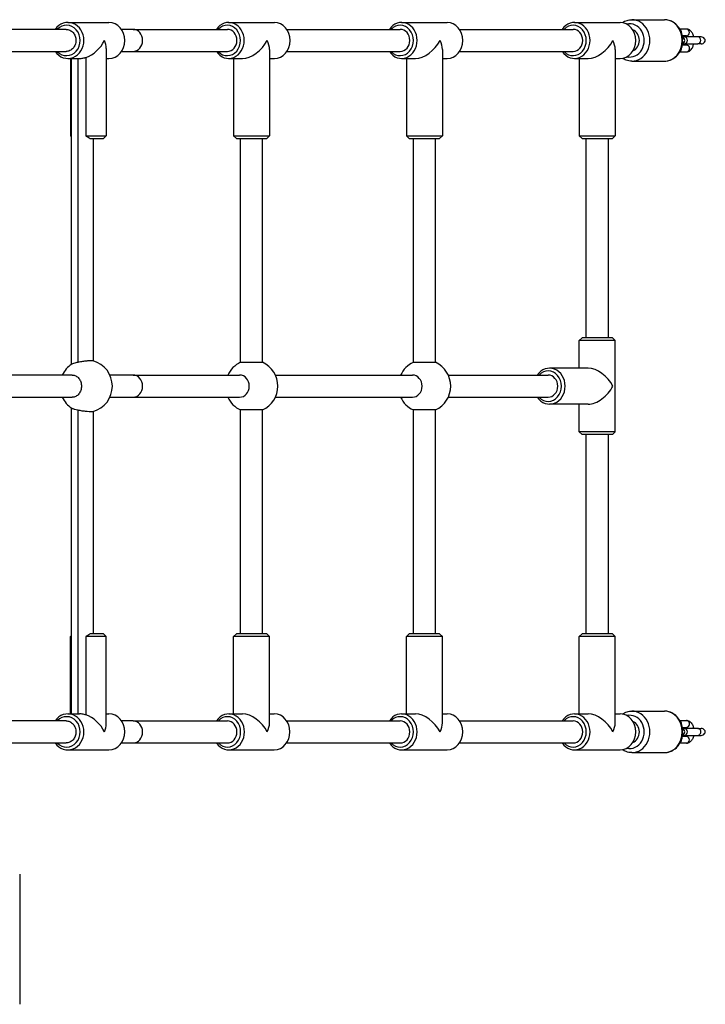
# Model space of a CAD drawing. Units: millimetres. Extents: x -6258 to 285, y -3149 to 3219.
# Drawn here: x -1733 to -1238, y -1587 to -875 of the extents above; entities that cross this region are included whole.
import ezdxf

# ---------------------------------------------------------------- set-up
doc = ezdxf.new("R2010")
doc.units = ezdxf.units.MM
doc.header["$LTSCALE"] = 40
doc.layers.add('SW_Toestellen', color=2, linetype='Continuous')

msp = doc.modelspace()

# ---------------------------------------------------------------- linework, layer by layer
at = {"layer": 'SW_Toestellen'}
for p, q in [((-1290.71, -875.38), (-1267.21, -875.38)), ((-1699.86, -882.38), (-1749.85, -882.38)), ((-1698.56, -877.38), (-1668.93, -877.38)), ((-1651.41, -882.38), (-1659.78, -882.38)), ((-1651.41, -882.38), (-1583.21, -882.38)), ((-1582.27, -877.38), (-1549.14, -877.38)), ((-1540.28, -882.38), (-1458.21, -882.38)), ((-1457.21, -877.38), (-1424.21, -877.38)), ((-1415.33, -882.38), (-1333.21, -882.38)), ((-1332.21, -877.38), (-1299.21, -877.38)), ((-1251.21, -882.13), (-1256.01, -882.13)), ((-1251.21, -887.13), (-1254.13, -887.13)), ((-1252.96, -887.88), (-1254, -887.88)), ((-1243, -887.88), (-1252.96, -887.88)), ((-1240.62, -887.88), (-1243, -887.88)), ((-1670.75, -896.21), (-1670.75, -959.38)), ((-1552.71, -896.9), (-1552.71, -959.38)), ((-1427.71, -896.88), (-1427.71, -959.38)), ((-1302.71, -896.88), (-1302.71, -959.38)), ((-1254.13, -893.63), (-1251.21, -893.63)), ((-1254, -892.88), (-1252.96, -892.88)), ((-1252.96, -892.88), (-1243, -892.88)), ((-1240.62, -892.88), (-1243, -892.88)), ((-1749.85, -898.38), (-1699.86, -898.38)), ((-1698.56, -903.38), (-1690.24, -903.38)), ((-1696.75, -903.38), (-1696.75, -959.38)), ((-1696, -1124.62), (-1696, -903.38)), ((-1691.41, -903.38), (-1691.41, -1123.19)), ((-1685.61, -902.71), (-1685.61, -959.38)), ((-1670.75, -903.38), (-1668.93, -903.38)), ((-1659.78, -898.38), (-1651.41, -898.38)), ((-1651.41, -898.38), (-1583.21, -898.38)), ((-1582.27, -903.38), (-1572.23, -903.38)), ((-1578.71, -903.38), (-1578.71, -959.38)), ((-1552.71, -903.38), (-1549.14, -903.38)), ((-1540.28, -898.38), (-1458.21, -898.38)), ((-1457.21, -903.38), (-1447.21, -903.38)), ((-1453.71, -903.38), (-1453.71, -959.38)), ((-1427.71, -903.38), (-1424.21, -903.38)), ((-1415.33, -898.38), (-1333.21, -898.38)), ((-1332.21, -903.38), (-1322.21, -903.38)), ((-1328.71, -903.38), (-1328.71, -959.38)), ((-1302.71, -903.38), (-1299.21, -903.38)), ((-1256.01, -898.63), (-1251.21, -898.63)), ((-1290.71, -905.38), (-1267.21, -905.38)), ((-1696.75, -959.38), (-1696, -959.38)), ((-1696, -960.13), (-1696.75, -959.38)), ((-1685.61, -959.38), (-1670.75, -959.38)), ((-1672.75, -961.38), (-1670.75, -959.38)), ((-1578.71, -959.38), (-1552.71, -959.38)), ((-1576.71, -961.38), (-1578.71, -959.38)), ((-1554.71, -961.38), (-1552.71, -959.38)), ((-1453.71, -959.38), (-1427.71, -959.38)), ((-1451.71, -961.38), (-1453.71, -959.38)), ((-1429.71, -961.38), (-1427.71, -959.38)), ((-1328.71, -959.38), (-1302.71, -959.38)), ((-1326.71, -961.38), (-1328.71, -959.38)), ((-1304.71, -961.38), (-1302.71, -959.38)), ((-1682.35, -961.38), (-1672.75, -961.38)), ((-1680, -1122.16), (-1680, -961.38)), ((-1576.71, -961.38), (-1554.71, -961.38)), ((-1573.71, -1123.15), (-1573.71, -961.38)), ((-1557.71, -1123.15), (-1557.71, -961.38)), ((-1451.71, -961.38), (-1429.71, -961.38)), ((-1448.71, -1123.15), (-1448.71, -961.38)), ((-1432.71, -1123.15), (-1432.71, -961.38)), ((-1326.71, -961.38), (-1304.71, -961.38)), ((-1323.71, -1105.38), (-1323.71, -961.38)), ((-1307.71, -1105.38), (-1307.71, -961.38)), ((-1326.71, -1105.38), (-1328.71, -1107.38)), ((-1302.71, -1107.38), (-1328.71, -1107.38)), ((-1328.71, -1127.38), (-1328.71, -1107.38)), ((-1304.71, -1105.38), (-1326.71, -1105.38)), ((-1304.71, -1105.38), (-1302.71, -1107.38)), ((-1302.71, -1173.38), (-1302.71, -1107.38)), ((-1573.71, -1123.15), (-1557.71, -1123.15)), ((-1448.71, -1123.15), (-1432.71, -1123.15)), ((-1322.21, -1127.38), (-1350.21, -1127.38)), ((-1695.39, -1132.38), (-1750.15, -1132.38)), ((-1651.41, -1132.38), (-1668.14, -1132.38)), ((-1651.41, -1132.38), (-1574.32, -1132.38)), ((-1548.47, -1132.38), (-1449.32, -1132.38)), ((-1423.47, -1132.38), (-1351.21, -1132.38)), ((-1750.15, -1148.38), (-1695.39, -1148.38)), ((-1668.14, -1148.38), (-1651.41, -1148.38)), ((-1651.41, -1148.38), (-1574.32, -1148.38)), ((-1548.47, -1148.38), (-1449.32, -1148.38)), ((-1423.47, -1148.38), (-1351.21, -1148.38)), ((-1322.21, -1153.38), (-1350.21, -1153.38)), ((-1328.71, -1173.38), (-1328.71, -1153.38)), ((-1696, -1377.38), (-1696, -1156.13)), ((-1691.41, -1157.57), (-1691.41, -1377.38)), ((-1680, -1319.38), (-1680, -1158.6)), ((-1573.71, -1319.38), (-1573.71, -1157.61)), ((-1557.71, -1157.61), (-1573.71, -1157.61)), ((-1557.71, -1319.38), (-1557.71, -1157.61)), ((-1448.71, -1319.38), (-1448.71, -1157.61)), ((-1432.71, -1157.61), (-1448.71, -1157.61)), ((-1432.71, -1319.38), (-1432.71, -1157.61)), ((-1302.71, -1173.38), (-1328.71, -1173.38)), ((-1326.71, -1175.38), (-1328.71, -1173.38)), ((-1304.71, -1175.38), (-1302.71, -1173.38)), ((-1304.71, -1175.38), (-1326.71, -1175.38)), ((-1323.71, -1319.38), (-1323.71, -1175.38)), ((-1307.71, -1319.38), (-1307.71, -1175.38)), ((-1696, -1320.63), (-1696.75, -1321.38)), ((-1696, -1321.38), (-1696.75, -1321.38)), ((-1696.75, -1377.38), (-1696.75, -1321.38)), ((-1670.75, -1321.38), (-1685.61, -1321.38)), ((-1685.61, -1321.38), (-1685.61, -1378.05)), ((-1672.75, -1319.38), (-1682.35, -1319.38)), ((-1672.75, -1319.38), (-1670.75, -1321.38)), ((-1670.75, -1384.54), (-1670.75, -1321.38)), ((-1576.71, -1319.38), (-1578.71, -1321.38)), ((-1552.71, -1321.38), (-1578.71, -1321.38)), ((-1578.71, -1377.38), (-1578.71, -1321.38)), ((-1554.71, -1319.38), (-1576.71, -1319.38)), ((-1554.71, -1319.38), (-1552.71, -1321.38)), ((-1552.71, -1383.9), (-1552.71, -1321.38)), ((-1451.71, -1319.38), (-1453.71, -1321.38)), ((-1427.71, -1321.38), (-1453.71, -1321.38)), ((-1453.71, -1377.38), (-1453.71, -1321.38)), ((-1429.71, -1319.38), (-1451.71, -1319.38)), ((-1429.71, -1319.38), (-1427.71, -1321.38)), ((-1427.71, -1383.88), (-1427.71, -1321.38)), ((-1326.71, -1319.38), (-1328.71, -1321.38)), ((-1302.71, -1321.38), (-1328.71, -1321.38)), ((-1328.71, -1377.38), (-1328.71, -1321.38)), ((-1304.71, -1319.38), (-1326.71, -1319.38)), ((-1304.71, -1319.38), (-1302.71, -1321.38)), ((-1302.71, -1383.88), (-1302.71, -1321.38)), ((-1698.56, -1377.38), (-1690.24, -1377.38)), ((-1670.75, -1377.38), (-1668.93, -1377.38)), ((-1582.14, -1377.38), (-1572.18, -1377.38)), ((-1552.71, -1377.38), (-1549.27, -1377.38)), ((-1457.21, -1377.38), (-1447.21, -1377.38)), ((-1427.71, -1377.38), (-1424.21, -1377.38)), ((-1332.21, -1377.38), (-1322.21, -1377.38)), ((-1302.71, -1377.38), (-1299.21, -1377.38)), ((-1290.71, -1375.38), (-1267.21, -1375.38)), ((-1699.86, -1382.38), (-1749.85, -1382.38)), ((-1651.41, -1382.38), (-1659.78, -1382.38)), ((-1651.41, -1382.38), (-1583.21, -1382.38)), ((-1540.39, -1382.38), (-1458.21, -1382.38)), ((-1415.33, -1382.38), (-1333.21, -1382.38)), ((-1256.01, -1382.13), (-1251.21, -1382.13)), ((-1254.13, -1387.13), (-1251.21, -1387.13)), ((-1252.96, -1387.88), (-1254, -1387.88)), ((-1243, -1387.88), (-1252.96, -1387.88)), ((-1243, -1387.88), (-1240.62, -1387.88)), ((-1251.21, -1393.63), (-1254.13, -1393.63)), ((-1254, -1392.88), (-1252.96, -1392.88)), ((-1252.96, -1392.88), (-1243, -1392.88)), ((-1243, -1392.88), (-1240.62, -1392.88)), ((-1749.85, -1398.38), (-1699.86, -1398.38)), ((-1659.78, -1398.38), (-1651.41, -1398.38)), ((-1651.41, -1398.38), (-1583.21, -1398.38)), ((-1540.39, -1398.38), (-1458.21, -1398.38)), ((-1415.33, -1398.38), (-1333.21, -1398.38)), ((-1251.21, -1398.63), (-1256.01, -1398.63)), ((-1698.56, -1403.38), (-1668.93, -1403.38)), ((-1582.14, -1403.38), (-1549.27, -1403.38)), ((-1457.21, -1403.38), (-1424.21, -1403.38)), ((-1332.21, -1403.38), (-1299.21, -1403.38)), ((-1290.71, -1405.38), (-1267.21, -1405.38)), ((-1733.38, -1493.38), (-1733.38, -1587.38))]:
    msp.add_line(p, q, dxfattribs=at)
for centre, radius, start, end in [((-1252.96, -890.38), 2.5, 270, 90), ((-1685.38, -1140.38), 19, 123.23181, 155.09894), ((-1685.38, -1140.38), 19, 285.79513, 74.20487), ((-1565.71, -1140.38), 19, 114.90106, 155.09894), ((-1565.71, -1140.38), 19, 294.90106, 65.09894), ((-1440.71, -1140.38), 19, 114.90106, 155.09894), ((-1440.71, -1140.38), 19, 294.90106, 65.09894), ((-1685.38, -1140.38), 19, 204.90106, 236.76819), ((-1565.71, -1140.38), 19, 204.90106, 245.09894), ((-1440.71, -1140.38), 19, 204.90106, 245.09894), ((-1252.96, -1390.38), 2.5, 270, 90)]:
    msp.add_arc(centre, radius, start, end, dxfattribs=at)
for centre, major_axis, ratio, start_param, end_param in [((-1290.71, -890.38), (0, -15), 0.866025, 0, 3.141593), ((-1267.21, -890.38), (0, 15), 0.866025, 3.141593, 6.283185), ((-1698.56, -890.38), (0, 13), 0.893575, 2.23367, 7.191108), ((-1699.46, -890.38), (0, 11), 0.893575, 2.385136, 7.039642), ((-1668.93, -890.38), (0, 13), 0.893575, 3.141593, 6.283185), ((-1651.41, -890.38), (0, 8), 0.866025, 3.141593, 6.283185), ((-1582.27, -890.38), (0, 13), 0.864875, 2.23367, 7.191108), ((-1583.27, -890.38), (0, 11), 0.864875, 2.385136, 7.039642), ((-1583.21, -890.38), (0, 8), 0.864877, 3.141593, 6.283185), ((-1549.14, -890.38), (0, 13), 0.864875, 3.141593, 6.283185), ((-1457.21, -890.38), (0, 13), 0.866025, 2.23367, 7.191108), ((-1458.21, -890.38), (0, 11), 0.866025, 2.385136, 7.039642), ((-1458.21, -890.38), (0, 8), 0.866025, 3.141593, 6.283185), ((-1424.21, -890.38), (0, 13), 0.866025, 3.141593, 6.283185), ((-1332.21, -890.38), (0, 13), 0.866025, 2.23367, 7.191108), ((-1333.21, -890.38), (0, 11), 0.866025, 2.385136, 7.039642), ((-1333.21, -890.38), (0, 8), 0.866025, 3.141593, 6.283185), ((-1299.21, -890.38), (0, 13), 0.866025, 3.141593, 6.283185), ((-1292.21, -890.38), (0, 12), 0.866025, 2.93215, 6.492628), ((-1292.21, -890.38), (0, -8), 0.866025, 0.311742, 2.82985), ((-1256.96, -884.63), (0, -2.5), 0.866025, 1.526321, 2.574991), ((-1251.21, -884.63), (0, 2.5), 0.866025, 3.141593, 6.283185), ((-1254.63, -890.38), (0, -2.5), 0.866025, 0.303505, 2.838087), ((-1243, -890.38), (0, 2.5), 0.866025, 3.141593, 6.283185), ((-1240.62, -890.38), (-2.89, 0), 0.866025, 1.570796, 4.712389), ((-1683.75, -890.38), (-11.06, -11.06), 0.61672, 0.874178, 2.123419), ((-1683.75, -890.38), (-11.06, 11.06), 0.61672, 3.694216, 4.159766), ((-1565.71, -890.38), (-11.27, -11.27), 0.575821, 0.522451, 2.093247), ((-1565.71, -890.38), (-11.27, 11.27), 0.575821, 3.664043, 4.189938), ((-1440.71, -890.38), (-11.26, -11.26), 0.57735, 0.523599, 2.094395), ((-1440.71, -890.38), (-11.26, 11.26), 0.57735, 3.665191, 4.18879), ((-1315.71, -890.38), (-11.26, -11.26), 0.57735, 0.523599, 2.094395), ((-1315.71, -890.38), (-11.26, 11.26), 0.57735, 3.665191, 4.18879), ((-1256.96, -896.13), (0, 2.5), 0.866025, 3.708195, 4.756864), ((-1251.21, -896.13), (0, -2.5), 0.866025, 0, 3.141593), ((-1350.21, -1140.38), (0, -13), 0.866025, 5.375263, 10.3327), ((-1351.21, -1140.38), (0, -11), 0.866025, 5.526729, 10.181234), ((-1315.71, -1140.38), (11.26, -11.26), 0.57735, 1.047198, 2.617994), ((-1651.41, -1140.38), (0, 8), 0.866025, 3.141593, 6.283185), ((-1574.32, -1140.38), (0, 8), 0.866025, 3.141593, 6.283185), ((-1449.32, -1140.38), (0, 8), 0.866025, 3.141593, 6.283185), ((-1351.21, -1140.38), (0, 8), 0.866025, 3.141593, 6.283185), ((-1315.71, -1140.38), (11.26, 11.26), 0.57735, 3.665191, 5.235988), ((-1698.56, -1390.38), (0, 13), 0.893575, 2.23367, 7.191108), ((-1699.46, -1390.38), (0, 11), 0.893575, 2.385136, 7.039642), ((-1683.75, -1390.38), (11.06, -11.06), 0.61672, 1.018173, 2.267415), ((-1668.93, -1390.38), (0, 13), 0.893575, 3.141593, 6.283185), ((-1582.14, -1390.38), (0, 13), 0.867171, 2.23367, 7.191108), ((-1583.14, -1390.38), (0, 11), 0.867171, 2.385136, 7.039642), ((-1565.71, -1390.38), (11.25, -11.25), 0.578882, 1.04605, 2.616846), ((-1549.27, -1390.38), (0, 13), 0.867171, 3.141593, 6.283185), ((-1457.21, -1390.38), (0, 13), 0.866025, 2.23367, 7.191108), ((-1458.21, -1390.38), (0, 11), 0.866025, 2.385136, 7.039642), ((-1440.71, -1390.38), (11.26, -11.26), 0.57735, 1.047198, 2.617994), ((-1424.21, -1390.38), (0, 13), 0.866025, 3.141593, 6.283185), ((-1332.21, -1390.38), (0, 13), 0.866025, 2.23367, 7.191108), ((-1333.21, -1390.38), (0, 11), 0.866025, 2.385136, 7.039642), ((-1315.71, -1390.38), (11.26, -11.26), 0.57735, 1.047198, 2.617994), ((-1299.21, -1390.38), (0, 13), 0.866025, 3.141593, 6.283185), ((-1292.21, -1390.38), (0, 12), 0.866025, 2.93215, 6.492628), ((-1290.71, -1390.38), (0, -15), 0.866025, 0, 3.141593), ((-1267.21, -1390.38), (0, 15), 0.866025, 3.141593, 6.283185), ((-1683.75, -1390.38), (11.06, 11.06), 0.61672, 5.265012, 5.730562), ((-1651.41, -1390.38), (0, 8), 0.866025, 3.141593, 6.283185), ((-1583.21, -1390.38), (0, 8), 0.867173, 3.141593, 6.283185), ((-1565.71, -1390.38), (11.25, 11.25), 0.578882, 5.237136, 5.758439), ((-1458.21, -1390.38), (0, 8), 0.866025, 3.141593, 6.283185), ((-1440.71, -1390.38), (11.26, 11.26), 0.57735, 5.235988, 5.759587), ((-1333.21, -1390.38), (0, 8), 0.866025, 3.141593, 6.283185), ((-1315.71, -1390.38), (11.26, 11.26), 0.57735, 5.235988, 5.759587), ((-1292.21, -1390.38), (0, -8), 0.866025, 0.311742, 2.82985), ((-1256.96, -1384.63), (0, 2.5), 0.866025, 4.667914, 5.716583), ((-1254.63, -1390.38), (0, 2.5), 0.866025, 3.445098, 5.97968), ((-1251.21, -1384.63), (0, -2.5), 0.866025, 0, 3.141593), ((-1243, -1390.38), (0, -2.5), 0.866025, 0, 3.141593), ((-1240.62, -1390.38), (-2.89, 0), 0.866025, 1.570796, 4.712389), ((-1251.21, -1396.13), (0, 2.5), 0.866025, 3.141593, 6.283185), ((-1256.96, -1396.13), (0, -2.5), 0.866025, 0.566602, 1.615271)]:
    msp.add_ellipse(centre, major_axis=major_axis, ratio=ratio, start_param=start_param, end_param=end_param, dxfattribs=at)
for points, knots in [([(-1297.6, -877.51), (-1296.53, -876.79), (-1295.36, -876.24), (-1293.02, -875.55), (-1291.86, -875.38), (-1290.71, -875.38)], [5.7568096, 5.7568096, 5.7568096, 5.7568096, 6.0328378, 6.0328378, 6.2831853, 6.2831853, 6.2831853, 6.2831853]), ([(-1253.88, -888.92), (-1253.98, -887.72), (-1254.21, -886.54), (-1255.05, -883.87), (-1255.76, -882.42), (-1257.55, -879.85), (-1258.63, -878.73), (-1261.05, -876.96), (-1262.38, -876.29), (-1264.89, -875.55), (-1266.05, -875.38), (-1267.21, -875.38)], [4.812683, 4.812683, 4.812683, 4.812683, 5.059742, 5.059742, 5.391675, 5.391675, 5.717475, 5.717475, 6.032838, 6.032838, 6.283185, 6.283185, 6.283185, 6.283185]), ([(-1699.86, -882.38), (-1699.42, -882.38), (-1698.94, -882.43), (-1697.99, -882.64), (-1697.53, -882.8), (-1696.72, -883.18), (-1696.29, -883.43), (-1695.49, -884.03), (-1695.11, -884.37), (-1694.49, -885.07), (-1694.18, -885.49), (-1693.64, -886.38), (-1693.42, -886.86), (-1693.08, -887.77), (-1692.94, -888.29), (-1692.75, -889.35), (-1692.71, -889.89), (-1692.71, -890.87), (-1692.75, -891.41), (-1692.94, -892.47), (-1693.08, -892.98), (-1693.42, -893.9), (-1693.64, -894.37), (-1694.18, -895.27), (-1694.49, -895.69), (-1695.11, -896.38), (-1695.49, -896.73), (-1696.29, -897.33), (-1696.72, -897.58), (-1697.53, -897.96), (-1697.99, -898.12), (-1698.94, -898.33), (-1699.42, -898.38), (-1699.86, -898.38)], [1.185477, 1.185477, 1.185477, 1.185477, 1.333808, 1.333808, 1.48214, 1.48214, 1.630382, 1.630382, 1.778623, 1.778623, 1.926754, 1.926754, 2.074885, 2.074885, 2.222924, 2.222924, 2.370963, 2.370963, 2.519002, 2.519002, 2.667041, 2.667041, 2.815172, 2.815172, 2.963303, 2.963303, 3.111545, 3.111545, 3.259786, 3.259786, 3.408118, 3.408118, 3.55645, 3.55645, 3.55645, 3.55645]), ([(-1246.06, -887.88), (-1246.16, -887.33), (-1246.3, -886.8), (-1246.76, -885.49), (-1247.13, -884.73), (-1248.1, -883.45), (-1248.7, -882.89), (-1249.97, -882.29), (-1250.54, -882.14), (-1251.15, -882.13), (-1251.18, -882.13), (-1251.21, -882.13)], [1.932584, 1.932584, 1.932584, 1.932584, 2.175019, 2.175019, 2.561102, 2.561102, 2.909405, 2.909405, 3.130526, 3.130526, 3.141593, 3.141593, 3.141593, 3.141593]), ([(-1254.21, -890.38), (-1254.21, -890.38), (-1254.21, -890.37), (-1254.06, -890.08), (-1253.96, -889.78), (-1253.87, -889.3), (-1253.86, -889.1), (-1253.88, -888.92)], [-1.8311151, -1.8311151, -1.8311151, -1.8311151, -1.8300409, -1.8300409, -1.704723, -1.704723, -1.6149758, -1.6149758, -1.6149758, -1.6149758]), ([(-1251.22, -887.88), (-1251.27, -887.74), (-1251.32, -887.61), (-1251.45, -887.34), (-1251.53, -887.21), (-1251.59, -887.13)], [2.1906338, 2.1906338, 2.1906338, 2.1906338, 2.3282448, 2.3282448, 2.5249588, 2.5249588, 2.5249588, 2.5249588]), ([(-1267.21, -905.38), (-1265.81, -905.38), (-1264.42, -905.13), (-1261.76, -904.18), (-1260.5, -903.46), (-1258.23, -901.63), (-1257.22, -900.5), (-1255.54, -897.93), (-1254.89, -896.48), (-1254.16, -893.95), (-1253.97, -892.9), (-1253.88, -891.84)], [3.141593, 3.141593, 3.141593, 3.141593, 3.443586, 3.443586, 3.750137, 3.750137, 4.067028, 4.067028, 4.393683, 4.393683, 4.612095, 4.612095, 4.612095, 4.612095]), ([(-1253.88, -891.84), (-1253.86, -891.66), (-1253.87, -891.46), (-1253.96, -890.98), (-1254.06, -890.68), (-1254.21, -890.38), (-1254.21, -890.38), (-1254.21, -890.38)], [-0.2150651, -0.2150651, -0.2150651, -0.2150651, -0.1253179, -0.1253179, 0, 0, 0.0010742, 0.0010742, 0.0010742, 0.0010742]), ([(-1251.59, -893.63), (-1251.58, -893.62), (-1251.57, -893.6), (-1251.49, -893.49), (-1251.42, -893.35), (-1251.3, -893.09), (-1251.26, -892.99), (-1251.22, -892.88)], [0.6166338, 0.6166338, 0.6166338, 0.6166338, 0.6484665, 0.6484665, 0.8455421, 0.8455421, 0.9509589, 0.9509589, 0.9509589, 0.9509589]), ([(-1251.21, -898.63), (-1250.71, -898.63), (-1250.21, -898.53), (-1249.28, -898.17), (-1248.84, -897.9), (-1247.98, -897.17), (-1247.59, -896.69), (-1246.85, -895.48), (-1246.53, -894.72), (-1246.21, -893.58), (-1246.13, -893.23), (-1246.06, -892.88)], [0, 0, 0, 0, 0.189304, 0.189304, 0.399831, 0.399831, 0.67916, 0.67916, 1.052202, 1.052202, 1.209009, 1.209009, 1.209009, 1.209009]), ([(-1690.24, -903.38), (-1689.83, -903.38), (-1689.42, -903.36), (-1688.07, -903.24), (-1687.14, -903.07), (-1686.03, -902.81), (-1685.82, -902.76), (-1685.61, -902.71)], [0.4293267, 0.4293267, 0.4293267, 0.4293267, 0.5558691, 0.5558691, 0.8394347, 0.8394347, 0.905997, 0.905997, 0.905997, 0.905997]), ([(-1290.71, -905.38), (-1292.1, -905.38), (-1293.49, -905.13), (-1295.79, -904.31), (-1296.73, -903.83), (-1297.6, -903.25)], [3.1415927, 3.1415927, 3.1415927, 3.1415927, 3.443586, 3.443586, 3.6679684, 3.6679684, 3.6679684, 3.6679684]), ([(-1685.61, -959.38), (-1685.49, -959.43), (-1685.38, -959.49), (-1684.23, -960.03), (-1683.3, -960.6), (-1682.47, -961.28), (-1682.41, -961.33), (-1682.35, -961.38)], [0.8241104, 0.8241104, 0.8241104, 0.8241104, 0.8616031, 0.8616031, 1.1897908, 1.1897908, 1.2145461, 1.2145461, 1.2145461, 1.2145461]), ([(-1691.41, -1123.19), (-1691.59, -1123.23), (-1691.77, -1123.27), (-1692.47, -1123.42), (-1692.95, -1123.53), (-1693.4, -1123.64), (-1694.18, -1123.85), (-1694.81, -1124.04), (-1695.49, -1124.32), (-1695.66, -1124.4), (-1695.79, -1124.49)], [4.8439511, 4.8439511, 4.8439511, 4.8439511, 4.9053592, 4.9053592, 5.088448, 5.088448, 5.088448, 5.4101196, 5.4101196, 5.5776304, 5.5776304, 5.5776304, 5.5776304]), ([(-1680.2, -1122.1), (-1680.26, -1122.08), (-1680.32, -1122.07), (-1680.71, -1122.01), (-1681.21, -1121.99), (-1682.53, -1122.02), (-1683.33, -1122.07), (-1685.15, -1122.23), (-1686.15, -1122.34), (-1688.23, -1122.62), (-1689.29, -1122.79), (-1690.67, -1123.05), (-1691.05, -1123.12), (-1691.41, -1123.19)], [8.495546, 8.495546, 8.495546, 8.495546, 8.564442, 8.564442, 8.871369, 8.871369, 9.178771, 9.178771, 9.491612, 9.491612, 9.810972, 9.810972, 9.932399, 9.932399, 9.932399, 9.932399]), ([(-1695.39, -1132.38), (-1694.97, -1132.38), (-1694.52, -1132.43), (-1693.64, -1132.64), (-1693.21, -1132.8), (-1692.45, -1133.19), (-1692.05, -1133.44), (-1691.3, -1134.04), (-1690.95, -1134.39), (-1690.37, -1135.09), (-1690.09, -1135.5), (-1689.59, -1136.4), (-1689.38, -1136.88), (-1689.07, -1137.79), (-1688.94, -1138.3), (-1688.76, -1139.35), (-1688.72, -1139.89), (-1688.72, -1140.87), (-1688.76, -1141.41), (-1688.94, -1142.46), (-1689.07, -1142.97), (-1689.38, -1143.88), (-1689.59, -1144.36), (-1690.09, -1145.25), (-1690.37, -1145.67), (-1690.95, -1146.37), (-1691.3, -1146.72), (-1692.05, -1147.32), (-1692.45, -1147.57), (-1693.21, -1147.95), (-1693.64, -1148.12), (-1694.52, -1148.33), (-1694.97, -1148.38), (-1695.39, -1148.38)], [1.196783, 1.196783, 1.196783, 1.196783, 1.348442, 1.348442, 1.5001, 1.5001, 1.650211, 1.650211, 1.800321, 1.800321, 1.948839, 1.948839, 2.097357, 2.097357, 2.244664, 2.244664, 2.391971, 2.391971, 2.539278, 2.539278, 2.686585, 2.686585, 2.835103, 2.835103, 2.983621, 2.983621, 3.133732, 3.133732, 3.283842, 3.283842, 3.435501, 3.435501, 3.587159, 3.587159, 3.587159, 3.587159]), ([(-1695.79, -1156.27), (-1695.69, -1156.33), (-1695.57, -1156.4), (-1695.19, -1156.57), (-1694.9, -1156.67), (-1694.22, -1156.89), (-1693.83, -1157), (-1693.4, -1157.11), (-1692.8, -1157.27), (-1692.13, -1157.42), (-1691.41, -1157.57)], [4.599851, 4.599851, 4.599851, 4.599851, 4.7275837, 4.7275837, 4.9077982, 4.9077982, 5.0881654, 5.0881654, 5.0881654, 5.3332338, 5.3332338, 5.3332338, 5.3332338]), ([(-1691.41, -1157.57), (-1691.18, -1157.61), (-1690.95, -1157.66), (-1689.72, -1157.89), (-1688.66, -1158.07), (-1686.55, -1158.37), (-1685.52, -1158.49), (-1683.63, -1158.67), (-1682.79, -1158.73), (-1681.4, -1158.77), (-1680.86, -1158.76), (-1680.38, -1158.7), (-1680.28, -1158.68), (-1680.2, -1158.66)], [0.245068, 0.245068, 0.245068, 0.245068, 0.321512, 0.321512, 0.643171, 0.643171, 0.960875, 0.960875, 1.272211, 1.272211, 1.578994, 1.578994, 1.68212, 1.68212, 1.68212, 1.68212]), ([(-1682.35, -1319.38), (-1683.02, -1319.95), (-1683.82, -1320.48), (-1685.02, -1321.1), (-1685.31, -1321.24), (-1685.61, -1321.38)], [5.2886845, 5.2886845, 5.2886845, 5.2886845, 5.6265332, 5.6265332, 5.7312338, 5.7312338, 5.7312338, 5.7312338]), ([(-1685.61, -1378.05), (-1685.73, -1378.02), (-1685.84, -1377.99), (-1686.92, -1377.73), (-1687.94, -1377.53), (-1689.39, -1377.4), (-1689.82, -1377.38), (-1690.24, -1377.38)], [4.4572009, 4.4572009, 4.4572009, 4.4572009, 4.4937332, 4.4937332, 4.8026091, 4.8026091, 4.9343807, 4.9343807, 4.9343807, 4.9343807]), ([(-1685.61, -1378.05), (-1685.73, -1378.02), (-1685.84, -1377.99), (-1686.92, -1377.73), (-1687.94, -1377.53), (-1689.39, -1377.4), (-1689.82, -1377.38), (-1690.24, -1377.38)], [4.4572009, 4.4572009, 4.4572009, 4.4572009, 4.4937332, 4.4937332, 4.8026091, 4.8026091, 4.9343807, 4.9343807, 4.9343807, 4.9343807]), ([(-1297.6, -1377.51), (-1296.53, -1376.79), (-1295.36, -1376.24), (-1293.02, -1375.55), (-1291.86, -1375.38), (-1290.71, -1375.38)], [8.8984022, 8.8984022, 8.8984022, 8.8984022, 9.1744305, 9.1744305, 9.424778, 9.424778, 9.424778, 9.424778]), ([(-1253.88, -1388.92), (-1253.98, -1387.72), (-1254.21, -1386.54), (-1255.05, -1383.87), (-1255.76, -1382.42), (-1257.55, -1379.85), (-1258.63, -1378.73), (-1261.05, -1376.96), (-1262.38, -1376.29), (-1264.89, -1375.55), (-1266.05, -1375.38), (-1267.21, -1375.38)], [1.67109, 1.67109, 1.67109, 1.67109, 1.918149, 1.918149, 2.250083, 2.250083, 2.575883, 2.575883, 2.891245, 2.891245, 3.141593, 3.141593, 3.141593, 3.141593]), ([(-1699.86, -1382.38), (-1699.42, -1382.38), (-1698.94, -1382.43), (-1697.99, -1382.64), (-1697.53, -1382.8), (-1696.72, -1383.18), (-1696.29, -1383.43), (-1695.49, -1384.03), (-1695.11, -1384.37), (-1694.49, -1385.07), (-1694.18, -1385.49), (-1693.64, -1386.38), (-1693.42, -1386.86), (-1693.08, -1387.77), (-1692.94, -1388.29), (-1692.75, -1389.35), (-1692.71, -1389.89), (-1692.71, -1390.87), (-1692.75, -1391.41), (-1692.94, -1392.47), (-1693.08, -1392.98), (-1693.42, -1393.9), (-1693.64, -1394.37), (-1694.18, -1395.27), (-1694.49, -1395.69), (-1695.11, -1396.38), (-1695.49, -1396.73), (-1696.29, -1397.33), (-1696.72, -1397.58), (-1697.53, -1397.96), (-1697.99, -1398.12), (-1698.94, -1398.33), (-1699.42, -1398.38), (-1699.86, -1398.38)], [1.185477, 1.185477, 1.185477, 1.185477, 1.333808, 1.333808, 1.48214, 1.48214, 1.630382, 1.630382, 1.778623, 1.778623, 1.926754, 1.926754, 2.074885, 2.074885, 2.222924, 2.222924, 2.370963, 2.370963, 2.519002, 2.519002, 2.667041, 2.667041, 2.815172, 2.815172, 2.963303, 2.963303, 3.111545, 3.111545, 3.259786, 3.259786, 3.408118, 3.408118, 3.55645, 3.55645, 3.55645, 3.55645]), ([(-1251.59, -1387.13), (-1251.58, -1387.14), (-1251.57, -1387.16), (-1251.49, -1387.27), (-1251.42, -1387.41), (-1251.3, -1387.67), (-1251.26, -1387.77), (-1251.22, -1387.88)], [6.8998191, 6.8998191, 6.8998191, 6.8998191, 6.9316518, 6.9316518, 7.1287274, 7.1287274, 7.2341442, 7.2341442, 7.2341442, 7.2341442]), ([(-1251.21, -1382.13), (-1250.71, -1382.13), (-1250.21, -1382.23), (-1249.28, -1382.59), (-1248.84, -1382.86), (-1247.98, -1383.59), (-1247.59, -1384.07), (-1246.85, -1385.28), (-1246.53, -1386.04), (-1246.21, -1387.18), (-1246.13, -1387.53), (-1246.06, -1387.88)], [6.283185, 6.283185, 6.283185, 6.283185, 6.47249, 6.47249, 6.683016, 6.683016, 6.962345, 6.962345, 7.335388, 7.335388, 7.492194, 7.492194, 7.492194, 7.492194]), ([(-1267.21, -1405.38), (-1265.81, -1405.38), (-1264.42, -1405.13), (-1261.76, -1404.18), (-1260.5, -1403.46), (-1258.23, -1401.63), (-1257.22, -1400.5), (-1255.54, -1397.93), (-1254.89, -1396.48), (-1254.16, -1393.95), (-1253.97, -1392.9), (-1253.88, -1391.84)], [0, 0, 0, 0, 0.301993, 0.301993, 0.608545, 0.608545, 0.925435, 0.925435, 1.252091, 1.252091, 1.470502, 1.470502, 1.470502, 1.470502]), ([(-1254.21, -1390.38), (-1254.21, -1390.38), (-1254.21, -1390.37), (-1254.06, -1390.08), (-1253.96, -1389.78), (-1253.87, -1389.3), (-1253.86, -1389.1), (-1253.88, -1388.92)], [-1.8311151, -1.8311151, -1.8311151, -1.8311151, -1.8300409, -1.8300409, -1.704723, -1.704723, -1.6149758, -1.6149758, -1.6149758, -1.6149758]), ([(-1253.88, -1391.84), (-1253.86, -1391.66), (-1253.87, -1391.46), (-1253.96, -1390.98), (-1254.06, -1390.68), (-1254.21, -1390.38), (-1254.21, -1390.38), (-1254.21, -1390.38)], [-0.2150651, -0.2150651, -0.2150651, -0.2150651, -0.1253179, -0.1253179, 0, 0, 0.0010742, 0.0010742, 0.0010742, 0.0010742]), ([(-1251.22, -1392.88), (-1251.27, -1393.02), (-1251.32, -1393.15), (-1251.45, -1393.42), (-1251.53, -1393.54), (-1251.59, -1393.63)], [8.4738191, 8.4738191, 8.4738191, 8.4738191, 8.6114301, 8.6114301, 8.8081441, 8.8081441, 8.8081441, 8.8081441]), ([(-1246.06, -1392.88), (-1246.16, -1393.42), (-1246.3, -1393.95), (-1246.76, -1395.27), (-1247.13, -1396.03), (-1248.1, -1397.31), (-1248.7, -1397.87), (-1249.97, -1398.47), (-1250.54, -1398.61), (-1251.15, -1398.63), (-1251.18, -1398.63), (-1251.21, -1398.63)], [8.215769, 8.215769, 8.215769, 8.215769, 8.458205, 8.458205, 8.844287, 8.844287, 9.192591, 9.192591, 9.413711, 9.413711, 9.424778, 9.424778, 9.424778, 9.424778]), ([(-1290.71, -1405.38), (-1292.1, -1405.38), (-1293.49, -1405.13), (-1295.79, -1404.31), (-1296.73, -1403.83), (-1297.6, -1403.25)], [6.2831853, 6.2831853, 6.2831853, 6.2831853, 6.5851787, 6.5851787, 6.809561, 6.809561, 6.809561, 6.809561])]:
    msp.add_open_spline(points, degree=3, knots=knots, dxfattribs=at)

doc.saveas('drawing.dxf')
